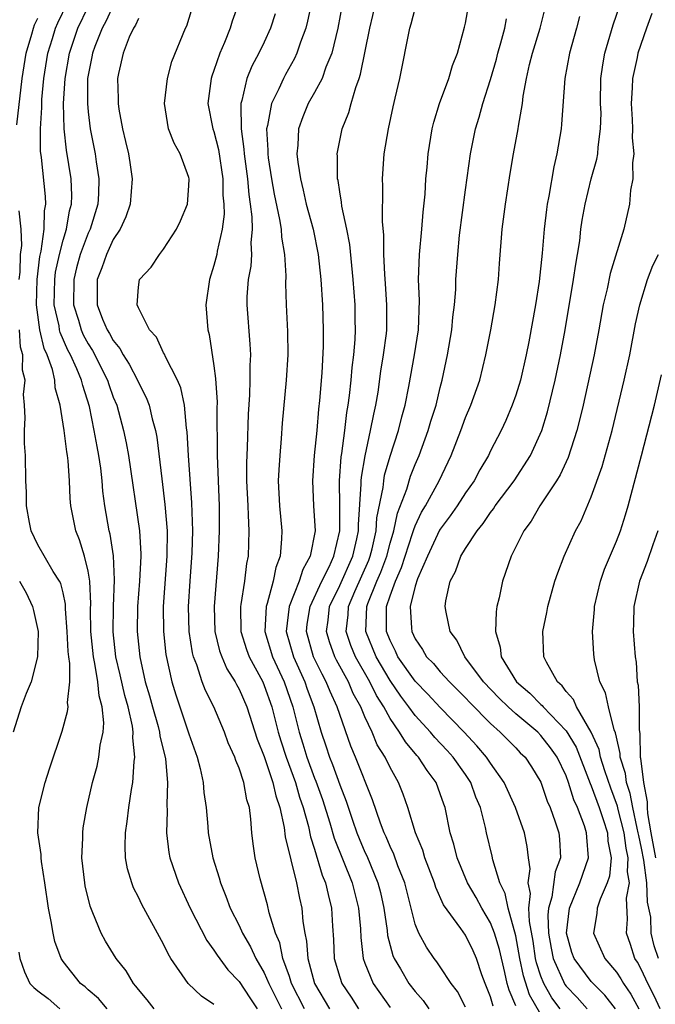
# Model space of a CAD drawing. Units: inches. Extents: x 2643000 to 2646000, y 1476000 to 1479000.
# Drawn here: x 2643990 to 2644040, y 1476299 to 1476378 of the extents above; entities that cross this region are included whole.
import ezdxf

# ---------------------------------------------------------------- set-up
doc = ezdxf.new("R2010")
doc.units = ezdxf.units.IN
doc.header["$MEASUREMENT"] = 0
doc.layers.add('LD26431476_2ft', color=182, linetype='Continuous')

msp = doc.modelspace()

# ---------------------------------------------------------------- linework, layer by layer
at = {"layer": 'LD26431476_2ft'}
for points, elevation in [([(2644036.934, 1476299), (2644036.08, 1476300.08), (2644035.139, 1476301), (2644035, 1476301.161), (2644033.63, 1476303), (2644033.464, 1476303.464), (2644033.024, 1476305), (2644033.268, 1476307), (2644034.103, 1476309), (2644034.785, 1476311), (2644034.643, 1476312.643), (2644034.629, 1476313), (2644034.456, 1476313.544), (2644033.899, 1476315), (2644033.614, 1476315.614), (2644033.198, 1476317), (2644033, 1476317.532), (2644032.293, 1476319), (2644031.761, 1476319.76), (2644031, 1476320.74), (2644030.743, 1476321), (2644029, 1476322.456), (2644028.393, 1476323), (2644027.688, 1476323.688), (2644026.439, 1476325), (2644024.943, 1476327), (2644024.31, 1476328.31), (2644023.795, 1476329), (2644023.451, 1476330.549), (2644023.38, 1476331), (2644023.443, 1476331.443), (2644023.771, 1476333), (2644024.214, 1476333.786), (2644024.631, 1476335), (2644025, 1476335.607), (2644025.92, 1476337), (2644026.419, 1476337.581), (2644027, 1476338.477), (2644027.23, 1476338.77), (2644027.372, 1476339), (2644028.868, 1476341), (2644030.169, 1476343), (2644031.069, 1476345), (2644031.515, 1476346.485), (2644032.126, 1476349), (2644032.553, 1476351), (2644032.928, 1476353), (2644033.599, 1476357), (2644033.766, 1476358.234), (2644033.916, 1476359), (2644034.079, 1476360.078), (2644034.184, 1476361), (2644034.286, 1476361.714), (2644034.503, 1476363), (2644034.995, 1476365.005), (2644035.432, 1476366.568), (2644035.513, 1476367), (2644035.542, 1476367.542), (2644035.745, 1476369), (2644035.776, 1476370.224), (2644035.74, 1476371), (2644035.77, 1476373), (2644035.915, 1476374.084), (2644036.076, 1476375), (2644036.733, 1476377.267), (2644037.505, 1476379.505)], 8934), ([(2644000.249, 1476299), (2643999.702, 1476299.702), (2643999, 1476300.522), (2643998.798, 1476300.798), (2643998.607, 1476301), (2643998.014, 1476302.014), (2643997.228, 1476303), (2643996.381, 1476304.381), (2643996.023, 1476305), (2643995.376, 1476306.625), (2643995.15, 1476307.15), (2643994.768, 1476308.768), (2643994.729, 1476309), (2643994.505, 1476311), (2643994.574, 1476312.574), (2643994.569, 1476313), (2643994.613, 1476313.387), (2643994.886, 1476315), (2643995.337, 1476317), (2643995.703, 1476318.297), (2643995.854, 1476319), (2643995.956, 1476319.956), (2643996.188, 1476321), (2643996.254, 1476321.746), (2643996.117, 1476323), (2643995.873, 1476323.873), (2643995.781, 1476325), (2643995.542, 1476326.458), (2643995.419, 1476327), (2643995.215, 1476329), (2643995.19, 1476330.81), (2643995.201, 1476331.201), (2643995.133, 1476333), (2643995, 1476333.808), (2643994.72, 1476335), (2643994.306, 1476336.306), (2643994.018, 1476337), (2643993.794, 1476338.206), (2643993.627, 1476339), (2643993.576, 1476339.576), (2643993.525, 1476341), (2643993.411, 1476342.589), (2643993.359, 1476343), (2643993.298, 1476343.298), (2643993.09, 1476345), (2643992.777, 1476347), (2643992.385, 1476348.385), (2643992.339, 1476349), (2643992.152, 1476349.848), (2643991.732, 1476351), (2643991.503, 1476351.502), (2643991.161, 1476353), (2643990.89, 1476355), (2643990.945, 1476357), (2643991.157, 1476358.843), (2643991.255, 1476359.255), (2643991.493, 1476361), (2643991.537, 1476362.463), (2643991.638, 1476363), (2643991.615, 1476363.615), (2643991.29, 1476366.71), (2643991.223, 1476367.223), (2643991.207, 1476369), (2643991.31, 1476370.69), (2643991.304, 1476371), (2643991.323, 1476371.323), (2643991.481, 1476373), (2643991.805, 1476375), (2643992.171, 1476376.171), (2643992.411, 1476377), (2643992.584, 1476377.416), (2643993.346, 1476379)], 8904), ([(2644005, 1476299.325), (2644003.998, 1476299.998), (2644002.963, 1476301), (2644001.585, 1476303), (2644001.361, 1476303.361), (2644001, 1476304.127), (2643999.273, 1476307.273), (2643999, 1476307.881), (2643998.616, 1476308.616), (2643998.477, 1476309), (2643998.136, 1476310.136), (2643997.975, 1476311), (2643997.933, 1476311.933), (2643997.958, 1476313), (2643998.1, 1476313.9), (2643998.221, 1476315), (2643998.437, 1476316.437), (2643998.546, 1476317), (2643998.658, 1476318.658), (2643998.72, 1476319), (2643998.543, 1476320.543), (2643998.577, 1476321), (2643998.526, 1476321.474), (2643998.171, 1476323), (2643997.911, 1476323.911), (2643997.555, 1476325.555), (2643997.209, 1476327), (2643996.977, 1476328.977), (2643997.002, 1476331), (2643997.1, 1476333.1), (2643997.012, 1476335.011), (2643996.74, 1476336.74), (2643996.667, 1476337), (2643996.321, 1476339), (2643996.175, 1476340.175), (2643996.115, 1476341), (2643996, 1476342), (2643995.856, 1476343), (2643995.711, 1476343.711), (2643995.484, 1476345), (2643995.097, 1476346.903), (2643994.565, 1476348.565), (2643994.471, 1476349), (2643994.111, 1476349.889), (2643993.6, 1476351), (2643993.39, 1476351.39), (2643992.783, 1476352.783), (2643992.733, 1476353), (2643992.689, 1476353.311), (2643992.307, 1476355), (2643992.341, 1476357), (2643992.409, 1476357.591), (2643992.708, 1476359), (2643993, 1476360.14), (2643993.27, 1476361), (2643993.523, 1476362.477), (2643993.673, 1476363), (2643993.689, 1476363.688), (2643993.637, 1476365), (2643993.281, 1476367.281), (2643993.098, 1476369), (2643993.049, 1476371), (2643993.165, 1476373), (2643993.512, 1476375), (2643994.176, 1476377), (2643995, 1476378.704)], 8906), ([(2643997, 1476378.807), (2643996.426, 1476377.574), (2643996.104, 1476377), (2643995.528, 1476375.528), (2643995.339, 1476375), (2643995.294, 1476374.706), (2643994.955, 1476373), (2643994.937, 1476371), (2643995, 1476370.335), (2643995.161, 1476369), (2643995.545, 1476367), (2643995.631, 1476366.369), (2643995.858, 1476365), (2643995.828, 1476363.828), (2643995.776, 1476363), (2643995.151, 1476361), (2643995, 1476360.687), (2643994.375, 1476359), (2643994.071, 1476357.929), (2643993.859, 1476357), (2643993.842, 1476355), (2643994.232, 1476353.769), (2643994.445, 1476353), (2643994.611, 1476352.611), (2643995, 1476351.891), (2643995.346, 1476351.346), (2643996.539, 1476349), (2643996.645, 1476348.645), (2643997, 1476347.655), (2643997.269, 1476347), (2643997.81, 1476345), (2643998.022, 1476344.022), (2643998.205, 1476343), (2643999.075, 1476337), (2643999.184, 1476335.184), (2643999.183, 1476335), (2643999.084, 1476333), (2643998.927, 1476331), (2643998.904, 1476329), (2643999.102, 1476327), (2643999.544, 1476325), (2643999.88, 1476323.88), (2644000.114, 1476323), (2644000.566, 1476321.434), (2644000.675, 1476321), (2644000.701, 1476320.701), (2644001.139, 1476318.861), (2644001.31, 1476317), (2644001.253, 1476315.254), (2644001.285, 1476314.715), (2644001.231, 1476313), (2644001.42, 1476311.42), (2644001.498, 1476311), (2644002.177, 1476309), (2644003.113, 1476307), (2644004.428, 1476304.427), (2644005, 1476303.664), (2644005.251, 1476303.25), (2644006.103, 1476302.102), (2644007, 1476301.161), (2644007.858, 1476299.859), (2644008.445, 1476299)], 8908), ([(2644012.2, 1476299), (2644011.176, 1476301), (2644011, 1476301.55), (2644010.488, 1476303), (2644010.23, 1476304.23), (2644009.892, 1476305), (2644009.383, 1476306.617), (2644009.248, 1476307.247), (2644008.674, 1476309.325), (2644008.278, 1476311), (2644008.114, 1476312.113), (2644008.008, 1476313), (2644007.935, 1476314.065), (2644007.817, 1476315), (2644007.614, 1476315.614), (2644007.374, 1476317), (2644007, 1476318.124), (2644006.733, 1476318.733), (2644006.657, 1476319), (2644006.144, 1476320.144), (2644005.835, 1476321), (2644004.986, 1476323), (2644004.317, 1476324.317), (2644004.067, 1476325), (2644003.645, 1476326.355), (2644003.382, 1476327), (2644003.304, 1476327.304), (2644003.042, 1476329), (2644002.983, 1476331), (2644003.101, 1476333), (2644003.257, 1476335.257), (2644003.313, 1476337), (2644003.248, 1476339.248), (2644002.966, 1476343), (2644002.876, 1476344.876), (2644002.828, 1476345.172), (2644002.658, 1476347), (2644002.378, 1476348.378), (2644002.108, 1476349), (2644001.146, 1476350.854), (2644001.067, 1476351.067), (2644001, 1476351.175), (2644000.428, 1476352.428), (2643999.882, 1476353), (2643999, 1476354.74), (2643998.892, 1476355), (2643999, 1476356.4), (2643999.088, 1476357), (2644000.013, 1476357.987), (2644000.668, 1476359), (2644001, 1476359.423), (2644002.012, 1476361), (2644002.339, 1476361.661), (2644002.892, 1476363), (2644003, 1476364.441), (2644003.024, 1476365), (2644003, 1476365.108), (2644002.328, 1476367), (2644001.845, 1476367.845), (2644001.4, 1476369), (2644001.074, 1476371), (2644001.312, 1476373), (2644001.659, 1476374.341), (2644002.749, 1476377), (2644002.832, 1476377.168), (2644003.398, 1476379)], 8912), ([(2644006.984, 1476379), (2644006.456, 1476377.544), (2644006.301, 1476377), (2644005.851, 1476375.851), (2644005.481, 1476375), (2644005, 1476373.62), (2644004.829, 1476373.171), (2644004.78, 1476373), (2644004.525, 1476371), (2644004.921, 1476369), (2644005, 1476368.771), (2644005.352, 1476367.352), (2644005.698, 1476365), (2644005.716, 1476363.716), (2644005.79, 1476363), (2644005.801, 1476362.199), (2644005.647, 1476361), (2644005.249, 1476359.249), (2644005.217, 1476359), (2644005, 1476358.12), (2644004.634, 1476357), (2644004.355, 1476355), (2644004.513, 1476353), (2644004.62, 1476352.62), (2644005, 1476350.138), (2644005.129, 1476349.129), (2644005.246, 1476347.246), (2644005.235, 1476346.765), (2644005.255, 1476343), (2644005.409, 1476339), (2644005.425, 1476337), (2644005.34, 1476335), (2644005.013, 1476331), (2644005.081, 1476329), (2644005.452, 1476327.452), (2644005.618, 1476327), (2644006.025, 1476326.025), (2644006.678, 1476325), (2644006.781, 1476324.781), (2644007, 1476324.404), (2644007.618, 1476323), (2644008.446, 1476320.446), (2644009, 1476319.06), (2644009.693, 1476317), (2644009.918, 1476315.918), (2644010.245, 1476315), (2644010.582, 1476313.418), (2644010.661, 1476312.661), (2644011.554, 1476309), (2644011.794, 1476307.794), (2644011.979, 1476307), (2644012.061, 1476305.939), (2644012.218, 1476305), (2644012.367, 1476304.367), (2644012.465, 1476303), (2644013.007, 1476301), (2644014.2, 1476299)], 8914), ([(2644012.745, 1476379), (2644012.44, 1476377.56), (2644012.295, 1476377), (2644011.885, 1476375.885), (2644011.604, 1476375), (2644011.417, 1476374.583), (2644010.692, 1476373.308), (2644010.531, 1476373), (2644010.157, 1476372.157), (2644009.575, 1476371), (2644009.257, 1476369.257), (2644009.186, 1476369), (2644009.28, 1476367.28), (2644009.273, 1476367), (2644009.315, 1476366.685), (2644009.574, 1476365), (2644009.784, 1476363.784), (2644010.213, 1476361.787), (2644010.336, 1476361), (2644010.368, 1476360.368), (2644010.621, 1476359), (2644010.714, 1476357.286), (2644010.69, 1476356.69), (2644010.744, 1476355), (2644010.857, 1476352.857), (2644010.868, 1476351), (2644010.734, 1476349), (2644010.437, 1476345.563), (2644010.355, 1476344.355), (2644010.226, 1476343), (2644010.147, 1476341.853), (2644010.118, 1476341), (2644010.209, 1476339), (2644010.389, 1476337), (2644010.378, 1476336.378), (2644010.275, 1476335), (2644009.914, 1476334.086), (2644009.721, 1476333), (2644009.233, 1476331.233), (2644009.143, 1476331), (2644009.056, 1476329), (2644009.664, 1476327), (2644010.585, 1476325), (2644011.279, 1476323), (2644011.78, 1476321), (2644012.074, 1476320.074), (2644012.391, 1476319), (2644013, 1476317.341), (2644013.101, 1476317.101), (2644013.631, 1476315.631), (2644014.207, 1476313.793), (2644014.558, 1476312.558), (2644015.992, 1476309), (2644016.488, 1476307), (2644016.64, 1476305.36), (2644016.673, 1476304.673), (2644016.869, 1476303), (2644017, 1476302.623), (2644017.647, 1476301), (2644019, 1476299.098)], 8918), ([(2644015.234, 1476379), (2644014.841, 1476377), (2644014.364, 1476375), (2644013.905, 1476373.905), (2644013.592, 1476373), (2644013, 1476371.878), (2644012.502, 1476371), (2644012.068, 1476369.932), (2644011.723, 1476369), (2644011.676, 1476367.676), (2644011.598, 1476367), (2644011.66, 1476366.34), (2644011.876, 1476365), (2644012.101, 1476364.101), (2644012.338, 1476363), (2644012.882, 1476361), (2644013.293, 1476359), (2644013.495, 1476357), (2644013.621, 1476355), (2644013.694, 1476353), (2644013.677, 1476351.677), (2644013.566, 1476349.566), (2644013.389, 1476347.389), (2644013.305, 1476346.695), (2644013.17, 1476345), (2644012.982, 1476343), (2644012.832, 1476341), (2644012.92, 1476339), (2644013.041, 1476337), (2644012.663, 1476335), (2644012.056, 1476333.944), (2644011.782, 1476333), (2644010.989, 1476331), (2644010.749, 1476329), (2644011.317, 1476327), (2644012.228, 1476325), (2644012.422, 1476324.422), (2644012.947, 1476323), (2644013.524, 1476321), (2644013.903, 1476319.903), (2644014.189, 1476319), (2644014.43, 1476318.43), (2644015, 1476316.799), (2644015.511, 1476315.511), (2644016.009, 1476313.991), (2644016.353, 1476313), (2644016.537, 1476312.537), (2644017, 1476311.447), (2644017.145, 1476311.145), (2644018.04, 1476309), (2644018.232, 1476308.232), (2644018.503, 1476307), (2644018.77, 1476305.23), (2644018.812, 1476304.812), (2644019.231, 1476303.231), (2644019.335, 1476303), (2644019.836, 1476302.164), (2644020.495, 1476301), (2644021, 1476300.356), (2644021.642, 1476299.642), (2644022.088, 1476299)], 8920), ([(2644025, 1476299.123), (2644024.353, 1476300.353), (2644023.869, 1476301), (2644023, 1476302.316), (2644022.721, 1476302.721), (2644022.502, 1476303), (2644021.89, 1476303.89), (2644021.284, 1476305), (2644021, 1476305.725), (2644020.166, 1476309), (2644019.625, 1476310.375), (2644019.295, 1476311.296), (2644019, 1476311.908), (2644018.682, 1476312.682), (2644018.529, 1476313), (2644018.244, 1476313.756), (2644017.615, 1476315.615), (2644016.254, 1476319), (2644015.877, 1476319.877), (2644015, 1476322.392), (2644014.809, 1476323), (2644014.235, 1476324.235), (2644013.935, 1476325), (2644013.598, 1476325.597), (2644012.916, 1476327), (2644012.357, 1476329), (2644012.423, 1476329.577), (2644012.646, 1476331), (2644013.57, 1476333), (2644014.155, 1476334.155), (2644014.531, 1476335), (2644015.017, 1476337), (2644015.006, 1476339.006), (2644014.973, 1476341), (2644015.114, 1476342.886), (2644015.164, 1476343.164), (2644015.398, 1476345), (2644015.564, 1476346.436), (2644015.669, 1476347), (2644015.776, 1476347.776), (2644015.904, 1476349), (2644015.987, 1476350.013), (2644016.116, 1476351), (2644016.222, 1476352.222), (2644016.253, 1476353), (2644016.228, 1476353.772), (2644016.219, 1476355), (2644016.063, 1476357), (2644015.794, 1476359.794), (2644015.576, 1476361), (2644015.178, 1476362.823), (2644015.15, 1476363.15), (2644015, 1476363.963), (2644014.865, 1476364.865), (2644014.83, 1476365), (2644014.825, 1476366.825), (2644014.806, 1476367), (2644015.204, 1476369), (2644015.718, 1476370.282), (2644015.907, 1476371), (2644016.271, 1476372.271), (2644016.55, 1476373), (2644016.663, 1476373.337), (2644017.4, 1476377), (2644017.882, 1476379)], 8922), ([(2644029, 1476299.234), (2644028.467, 1476300.467), (2644028.316, 1476301), (2644028.134, 1476301.866), (2644027.7, 1476303.7), (2644027.318, 1476305), (2644027, 1476305.827), (2644026.289, 1476307), (2644025.837, 1476307.837), (2644025.165, 1476309), (2644024.339, 1476311), (2644024.08, 1476312.08), (2644023.772, 1476313), (2644023.374, 1476315), (2644023.269, 1476315.269), (2644023, 1476316.099), (2644022.675, 1476317), (2644021.942, 1476317.942), (2644021.274, 1476319), (2644021.14, 1476319.14), (2644020.222, 1476320.221), (2644019.753, 1476321), (2644019, 1476322.082), (2644018.502, 1476323), (2644017.923, 1476323.923), (2644017.399, 1476325), (2644016.255, 1476327), (2644015.889, 1476327.889), (2644015.519, 1476329), (2644015.661, 1476330.339), (2644015.687, 1476331), (2644016.192, 1476332.192), (2644017.315, 1476334.685), (2644017.429, 1476335), (2644017.573, 1476335.573), (2644017.895, 1476337), (2644017.958, 1476338.042), (2644018.452, 1476340.452), (2644018.495, 1476341), (2644018.563, 1476341.437), (2644019, 1476342.938), (2644019.662, 1476345), (2644019.927, 1476346.073), (2644020.196, 1476347), (2644020.504, 1476348.504), (2644020.958, 1476351), (2644021.26, 1476353), (2644021.339, 1476355.339), (2644021.276, 1476357), (2644021.345, 1476359), (2644021.538, 1476361), (2644021.643, 1476362.357), (2644021.792, 1476363.792), (2644021.855, 1476365), (2644021.945, 1476365.945), (2644022.02, 1476367), (2644022.351, 1476369), (2644022.475, 1476369.525), (2644022.942, 1476371), (2644023.679, 1476373), (2644023.979, 1476374.021), (2644024.374, 1476375), (2644024.928, 1476377.072), (2644025, 1476377.384), (2644025.252, 1476378.748)], 8926), ([(2644032.521, 1476299), (2644031.869, 1476299.869), (2644031.231, 1476301), (2644031, 1476301.593), (2644030.649, 1476302.649), (2644030.579, 1476303), (2644030.37, 1476304.37), (2644030.077, 1476305.923), (2644030.044, 1476307), (2644030.161, 1476308.161), (2644029.987, 1476309), (2644030.133, 1476310.133), (2644030.01, 1476311), (2644029.908, 1476311.908), (2644029.683, 1476313), (2644028.969, 1476315), (2644028.067, 1476317), (2644027, 1476318.519), (2644026.681, 1476319), (2644025.913, 1476319.912), (2644024.887, 1476321), (2644023, 1476322.944), (2644022.008, 1476324.008), (2644021, 1476325.046), (2644019.633, 1476327), (2644019.436, 1476327.436), (2644019, 1476328.278), (2644018.708, 1476329), (2644018.721, 1476329.279), (2644018.71, 1476331), (2644019, 1476331.844), (2644019.423, 1476333), (2644019.916, 1476334.084), (2644020.203, 1476335), (2644020.798, 1476336.798), (2644020.883, 1476337.117), (2644021, 1476337.408), (2644021.507, 1476338.493), (2644021.814, 1476339), (2644022.905, 1476341), (2644023.86, 1476343), (2644024.633, 1476345), (2644025, 1476346.018), (2644025.423, 1476347), (2644026.13, 1476349), (2644026.629, 1476351), (2644027.014, 1476353), (2644027.372, 1476355), (2644027.631, 1476357), (2644027.716, 1476358.284), (2644027.929, 1476361), (2644028.184, 1476363), (2644028.564, 1476365.436), (2644028.825, 1476367), (2644029.184, 1476369), (2644029.206, 1476369.206), (2644029.521, 1476371), (2644029.589, 1476371.589), (2644029.855, 1476373), (2644030.099, 1476374.099), (2644030.329, 1476375), (2644030.937, 1476377), (2644031.444, 1476379)], 8930), ([(2644009.865, 1476378.136), (2644009.498, 1476377), (2644009, 1476375.893), (2644008.575, 1476375), (2644008.02, 1476373.981), (2644007.627, 1476373), (2644007.231, 1476371.231), (2644007.15, 1476371), (2644007.129, 1476370.871), (2644007.16, 1476369), (2644007.377, 1476367.377), (2644007.393, 1476367), (2644007.659, 1476365), (2644007.765, 1476363.765), (2644007.887, 1476363), (2644008.021, 1476361.979), (2644008.035, 1476361), (2644007.927, 1476359.927), (2644007.978, 1476359), (2644007.927, 1476358.073), (2644007.719, 1476357), (2644007.623, 1476355.623), (2644007.611, 1476355), (2644007.863, 1476351.863), (2644007.895, 1476351), (2644007.844, 1476350.156), (2644007.85, 1476349), (2644007.822, 1476347.822), (2644007.718, 1476346.282), (2644007.646, 1476343.646), (2644007.589, 1476342.411), (2644007.599, 1476341), (2644007.682, 1476339), (2644007.733, 1476338.267), (2644007.767, 1476337), (2644007.715, 1476335), (2644007.592, 1476334.407), (2644007.436, 1476333), (2644007.151, 1476331.151), (2644007.112, 1476331), (2644007.136, 1476329), (2644007.577, 1476327.577), (2644007.789, 1476327), (2644008.876, 1476325), (2644009, 1476324.72), (2644009.598, 1476323), (2644010.105, 1476321), (2644010.308, 1476320.308), (2644010.734, 1476319), (2644011.482, 1476317), (2644011.816, 1476315.816), (2644012.099, 1476315), (2644012.512, 1476313.488), (2644012.667, 1476312.667), (2644013, 1476311.683), (2644013.617, 1476309.617), (2644013.881, 1476309), (2644014.069, 1476308.069), (2644014.352, 1476307), (2644014.431, 1476305.569), (2644014.51, 1476304.51), (2644014.571, 1476303), (2644015, 1476301.503), (2644015.162, 1476301), (2644015.903, 1476299.903), (2644016.481, 1476299)], 8916), ([(2644027.207, 1476299.207), (2644027, 1476299.941), (2644026.562, 1476301), (2644026.311, 1476301.689), (2644025.884, 1476303), (2644025.61, 1476303.61), (2644025, 1476304.834), (2644024.635, 1476305.364), (2644023.265, 1476307.265), (2644022.646, 1476308.647), (2644022.545, 1476309), (2644021.779, 1476311), (2644021.603, 1476311.603), (2644021.021, 1476313), (2644020.416, 1476315), (2644020.056, 1476316.056), (2644019.681, 1476317), (2644019, 1476318.188), (2644018.61, 1476319), (2644017.988, 1476319.988), (2644017.57, 1476321), (2644017, 1476322.218), (2644016.677, 1476323), (2644016.083, 1476324.083), (2644015.69, 1476325), (2644014.733, 1476326.733), (2644014.603, 1476327), (2644014.175, 1476328.175), (2644013.945, 1476329), (2644014.083, 1476329.917), (2644014.196, 1476331), (2644015, 1476332.671), (2644016.046, 1476335), (2644016.368, 1476336.368), (2644016.496, 1476337), (2644016.493, 1476337.507), (2644016.718, 1476340.718), (2644016.714, 1476341), (2644016.733, 1476341.267), (2644017.014, 1476342.986), (2644017.461, 1476345), (2644017.701, 1476346.299), (2644017.869, 1476347), (2644018.045, 1476348.045), (2644018.278, 1476349.722), (2644018.488, 1476351), (2644018.708, 1476352.708), (2644018.735, 1476353), (2644018.757, 1476355), (2644018.649, 1476356.649), (2644018.583, 1476357.417), (2644018.519, 1476359), (2644018.517, 1476360.517), (2644018.397, 1476361.603), (2644018.436, 1476364.436), (2644018.402, 1476365), (2644018.547, 1476367), (2644018.876, 1476369), (2644019.252, 1476370.748), (2644019.42, 1476371.42), (2644019.772, 1476373), (2644020.567, 1476377), (2644020.672, 1476377.328), (2644021, 1476378.56)], 8924), ([(2644034.078, 1476377.922), (2644033.836, 1476377), (2644033.258, 1476375), (2644032.9, 1476373), (2644032.637, 1476369.363), (2644032.598, 1476369), (2644032.273, 1476367), (2644032.025, 1476365.975), (2644031.63, 1476363.63), (2644031.496, 1476363), (2644031.433, 1476362.567), (2644031.252, 1476361), (2644031.088, 1476359.088), (2644030.846, 1476356.846), (2644030.567, 1476355), (2644030.035, 1476352.035), (2644029.825, 1476351), (2644029.361, 1476349), (2644029, 1476347.799), (2644028.717, 1476347), (2644028.213, 1476345.787), (2644027.846, 1476345), (2644027, 1476343.377), (2644026.823, 1476343), (2644026.143, 1476341.857), (2644025.685, 1476341), (2644025, 1476340.036), (2644024.332, 1476339), (2644023.795, 1476338.205), (2644023, 1476337.154), (2644022.942, 1476337.058), (2644021.974, 1476335), (2644021.183, 1476333.183), (2644021, 1476332.612), (2644020.596, 1476331), (2644020.721, 1476329.279), (2644020.723, 1476329), (2644021, 1476328.415), (2644021.577, 1476327.577), (2644021.901, 1476327), (2644022.446, 1476326.446), (2644023, 1476325.788), (2644023.725, 1476325), (2644024.375, 1476324.375), (2644025, 1476323.736), (2644025.352, 1476323.352), (2644027, 1476321.673), (2644027.763, 1476321), (2644029, 1476319.743), (2644029.358, 1476319.358), (2644029.734, 1476319), (2644030.242, 1476318.242), (2644031, 1476317.017), (2644031.505, 1476315.505), (2644031.723, 1476315), (2644032.139, 1476313.861), (2644032.419, 1476313), (2644032.475, 1476312.475), (2644032.542, 1476311), (2644032.122, 1476309.879), (2644031.866, 1476307.866), (2644031.606, 1476307), (2644031.556, 1476306.444), (2644031.597, 1476305), (2644031.804, 1476303.804), (2644031.962, 1476303), (2644032.912, 1476300.911), (2644033, 1476300.794), (2644033.876, 1476299.876), (2644034.666, 1476299)], 8932), ([(2644039.827, 1476378.173), (2644039.398, 1476377), (2644038.715, 1476375), (2644038.656, 1476374.656), (2644038.27, 1476373), (2644038.261, 1476372.261), (2644038.17, 1476371), (2644038.258, 1476369.742), (2644038.29, 1476369), (2644038.259, 1476368.259), (2644038.391, 1476367), (2644038.271, 1476366.271), (2644038.307, 1476365), (2644038.116, 1476364.116), (2644038.037, 1476363), (2644037.584, 1476361), (2644036.509, 1476357.491), (2644036.254, 1476356.254), (2644035.954, 1476355), (2644035.599, 1476353), (2644035.223, 1476351), (2644034.348, 1476347), (2644034.09, 1476345.91), (2644033.852, 1476345), (2644033.153, 1476342.847), (2644032.532, 1476341.468), (2644032.241, 1476341), (2644030.923, 1476339), (2644030.21, 1476337.79), (2644029.635, 1476337), (2644028.641, 1476335), (2644027.941, 1476333), (2644027.677, 1476331.677), (2644027.505, 1476331), (2644027.433, 1476330.567), (2644027.386, 1476329), (2644027.76, 1476327.76), (2644027.843, 1476327), (2644029.065, 1476325), (2644030.109, 1476324.109), (2644031, 1476323.189), (2644031.103, 1476323.103), (2644031.175, 1476323), (2644033, 1476321.103), (2644033.807, 1476319.807), (2644034.914, 1476316.914), (2644035, 1476316.728), (2644035.636, 1476315), (2644035.959, 1476314.041), (2644036.286, 1476313), (2644036.328, 1476312.328), (2644036.58, 1476311), (2644036.458, 1476309.542), (2644036.276, 1476309), (2644035.704, 1476307.704), (2644035.471, 1476307), (2644035.435, 1476306.566), (2644035.177, 1476305), (2644036.068, 1476303), (2644037, 1476301.9), (2644037.363, 1476301.363), (2644037.554, 1476301), (2644038.151, 1476300.151), (2644038.77, 1476299)], 8936), ([(2643989.317, 1476369.317), (2643989.756, 1476373), (2643990.08, 1476375), (2643990.529, 1476376.529), (2643990.652, 1476377), (2643990.745, 1476377.255), (2643991, 1476377.793)], 8902), ([(2643999, 1476377.773), (2643998.772, 1476377.228), (2643998.615, 1476377), (2643998.271, 1476376.271), (2643997.772, 1476375), (2643997.402, 1476373.402), (2643997.325, 1476373), (2643997.389, 1476371.389), (2643997.385, 1476371), (2643997.445, 1476370.555), (2643997.729, 1476369), (2643997.979, 1476367.979), (2643998.194, 1476367), (2643998.314, 1476366.314), (2643998.51, 1476365), (2643998.339, 1476363), (2643998.003, 1476361.997), (2643997.543, 1476361), (2643997, 1476360.177), (2643996.455, 1476359), (2643996.079, 1476357.921), (2643995.713, 1476357), (2643995.707, 1476355), (2643996.15, 1476353.85), (2643996.51, 1476353), (2643996.701, 1476352.701), (2643997, 1476352.14), (2643997.523, 1476351.523), (2643997.786, 1476351), (2643998.265, 1476350.265), (2643998.918, 1476349), (2643999, 1476348.8), (2643999.621, 1476347.621), (2643999.85, 1476347), (2644000.088, 1476345.912), (2644000.346, 1476345), (2644000.453, 1476344.453), (2644000.844, 1476341.156), (2644001.107, 1476339.107), (2644001.271, 1476337), (2644001.261, 1476335), (2644000.964, 1476331), (2644000.987, 1476329), (2644001.175, 1476327.175), (2644001.643, 1476325), (2644001.967, 1476323.967), (2644003, 1476320.872), (2644003.658, 1476319), (2644003.902, 1476318.098), (2644004.147, 1476317), (2644004.206, 1476316.206), (2644004.389, 1476315), (2644004.522, 1476313.479), (2644004.548, 1476313), (2644004.91, 1476311), (2644005.417, 1476309.417), (2644005.521, 1476309), (2644005.956, 1476307.956), (2644006.292, 1476307), (2644007, 1476305.604), (2644007.27, 1476305), (2644007.915, 1476303.915), (2644008.335, 1476303), (2644009, 1476301.859), (2644009.36, 1476301), (2644010.379, 1476299)], 8910), ([(2644031, 1476298.54), (2644030.103, 1476300.103), (2644029.603, 1476301.603), (2644029.327, 1476303), (2644029, 1476304.797), (2644028.383, 1476307), (2644028.161, 1476308.161), (2644027.736, 1476309), (2644027.168, 1476310.832), (2644027.118, 1476311.118), (2644026.669, 1476313), (2644026.593, 1476313.407), (2644026.188, 1476315), (2644025.828, 1476315.828), (2644025.428, 1476317), (2644025, 1476317.629), (2644024.024, 1476319), (2644023.541, 1476319.541), (2644022.569, 1476320.569), (2644022.213, 1476321), (2644021, 1476322.317), (2644020.502, 1476323), (2644019.849, 1476323.849), (2644019, 1476325.099), (2644017.888, 1476327), (2644017.073, 1476329), (2644017.153, 1476331), (2644017.233, 1476331.233), (2644017.955, 1476333), (2644018.281, 1476333.719), (2644018.742, 1476335), (2644019, 1476336.024), (2644019.293, 1476337), (2644019.583, 1476338.417), (2644020.33, 1476340.33), (2644020.633, 1476341.366), (2644021, 1476342.279), (2644021.315, 1476343), (2644022.039, 1476345), (2644022.257, 1476345.743), (2644022.66, 1476347), (2644023, 1476348.421), (2644023.157, 1476349), (2644023.577, 1476351), (2644023.913, 1476353), (2644023.99, 1476354.01), (2644024.122, 1476355), (2644024.22, 1476356.22), (2644024.238, 1476357), (2644024.382, 1476359), (2644024.536, 1476360.536), (2644025, 1476364.134), (2644025.39, 1476367), (2644025.792, 1476369), (2644026.081, 1476369.919), (2644026.373, 1476371), (2644027, 1476372.923), (2644027.465, 1476374.535), (2644027.582, 1476375), (2644027.82, 1476375.82), (2644028.118, 1476377), (2644028.261, 1476377.739)], 8928), ([(2643989.52, 1476357), (2643989.588, 1476357.588), (2643989.629, 1476359), (2643989.716, 1476359.716), (2643989.674, 1476361), (2643989.524, 1476362.476)], 8902), ([(2644040.476, 1476299), (2644040.013, 1476300.013), (2644039.5, 1476301), (2644039, 1476302.094), (2644038.688, 1476302.688), (2644038.477, 1476303), (2644038.117, 1476304.117), (2644037.791, 1476305), (2644037.874, 1476306.126), (2644037.803, 1476307.802), (2644038.044, 1476309), (2644037.874, 1476309.874), (2644037.94, 1476311), (2644037.764, 1476311.764), (2644037.613, 1476313), (2644037.146, 1476314.854), (2644037.098, 1476315.098), (2644036.552, 1476316.552), (2644036.07, 1476317.93), (2644035.74, 1476319), (2644035.62, 1476319.62), (2644034.999, 1476321), (2644033.823, 1476323), (2644033.58, 1476323.58), (2644033, 1476324.24), (2644032.687, 1476324.687), (2644032.312, 1476325), (2644031.43, 1476326.57), (2644031.23, 1476327), (2644031.14, 1476329), (2644031.474, 1476330.526), (2644031.555, 1476331), (2644032.106, 1476333), (2644032.337, 1476333.663), (2644032.847, 1476335), (2644033.746, 1476337), (2644034.185, 1476337.815), (2644035, 1476339.726), (2644035.865, 1476342.135), (2644036.664, 1476345), (2644037.618, 1476349), (2644038.058, 1476351), (2644038.527, 1476353.473), (2644038.861, 1476355), (2644039.475, 1476357), (2644039.891, 1476358.109), (2644040.339, 1476359)], 8938), ([(2643996.521, 1476299), (2643995.814, 1476299.814), (2643995, 1476300.508), (2643994.749, 1476300.749), (2643994.387, 1476301), (2643993, 1476302.75), (2643992.842, 1476303), (2643992.349, 1476304.349), (2643992.206, 1476305), (2643992.065, 1476305.936), (2643991.851, 1476307), (2643991.558, 1476309), (2643991.285, 1476310.715), (2643991.254, 1476311), (2643991.251, 1476311.251), (2643991.009, 1476313), (2643991.086, 1476315), (2643991.581, 1476317), (2643991.921, 1476318.078), (2643992.935, 1476321.065), (2643993.368, 1476322.632), (2643993.405, 1476323), (2643993.357, 1476323.358), (2643993.536, 1476325), (2643993.545, 1476326.454), (2643993.451, 1476327), (2643993.404, 1476327.404), (2643993.33, 1476329), (2643993.195, 1476330.805), (2643993.185, 1476331.185), (2643993, 1476332.066), (2643992.821, 1476332.821), (2643992.729, 1476333), (2643992.226, 1476333.774), (2643991, 1476335.906), (2643990.468, 1476337), (2643990.33, 1476337.67), (2643990.102, 1476339), (2643990.093, 1476340.093), (2643990.047, 1476341), (2643990.008, 1476343), (2643989.944, 1476343.944), (2643989.94, 1476345), (2643990.003, 1476345.997), (2643989.949, 1476347), (2643989.865, 1476347.865), (2643989.979, 1476349), (2643989.791, 1476349.791), (2643989.813, 1476351), (2643989.633, 1476351.633), (2643989.552, 1476353)], 8902), ([(2644040.343, 1476303), (2644040.01, 1476304.01), (2644039.775, 1476305), (2644039.731, 1476306.269), (2644039.591, 1476307), (2644039.466, 1476307.466), (2644039.432, 1476309), (2644039.184, 1476310.816), (2644039, 1476311.771), (2644038.77, 1476312.77), (2644038.742, 1476313), (2644038.655, 1476313.345), (2644038.306, 1476315), (2644038.106, 1476316.106), (2644037.799, 1476317), (2644037.714, 1476317.714), (2644037.311, 1476319), (2644037.307, 1476319.307), (2644037, 1476320.598), (2644036.935, 1476320.935), (2644036.832, 1476321.168), (2644036.367, 1476323), (2644036.124, 1476324.124), (2644035.67, 1476325), (2644035.257, 1476326.743), (2644035.193, 1476327.193), (2644035.098, 1476329), (2644035.251, 1476330.749), (2644035.261, 1476331), (2644035.726, 1476333), (2644036.05, 1476333.95), (2644037, 1476336.196), (2644037.316, 1476337), (2644037.728, 1476338.272), (2644037.946, 1476339), (2644039, 1476342.993), (2644040.032, 1476347), (2644040.594, 1476349.406)], 8940), ([(2644040.292, 1476337), (2644039.887, 1476335.887), (2644039.436, 1476334.564), (2644038.832, 1476333), (2644038.389, 1476331), (2644038.369, 1476329.631), (2644038.343, 1476329), (2644038.488, 1476327), (2644038.562, 1476326.562), (2644038.658, 1476325), (2644038.726, 1476324.726), (2644038.807, 1476323), (2644038.801, 1476321.199), (2644038.871, 1476320.87), (2644038.898, 1476319), (2644038.923, 1476318.923), (2644039.145, 1476317), (2644039.448, 1476315.448), (2644039.444, 1476315), (2644039.481, 1476314.519), (2644039.738, 1476313), (2644040.104, 1476311)], 8942), ([(2643989.529, 1476333), (2643990.072, 1476332.072), (2643990.568, 1476331), (2643990.666, 1476330.666), (2643991.013, 1476329), (2643990.977, 1476327), (2643990.47, 1476325), (2643990.066, 1476324.066), (2643989.678, 1476323), (2643989.047, 1476321)], 8900), ([(2643989.485, 1476303.486), (2643989.58, 1476303), (2643989.936, 1476301.936), (2643990.375, 1476301), (2643990.685, 1476300.685), (2643991, 1476300.419), (2643991.817, 1476299.817), (2643992.758, 1476299)], 8900)]:
    msp.add_lwpolyline(points, dxfattribs=dict(at, elevation=elevation))

doc.saveas('drawing.dxf')
